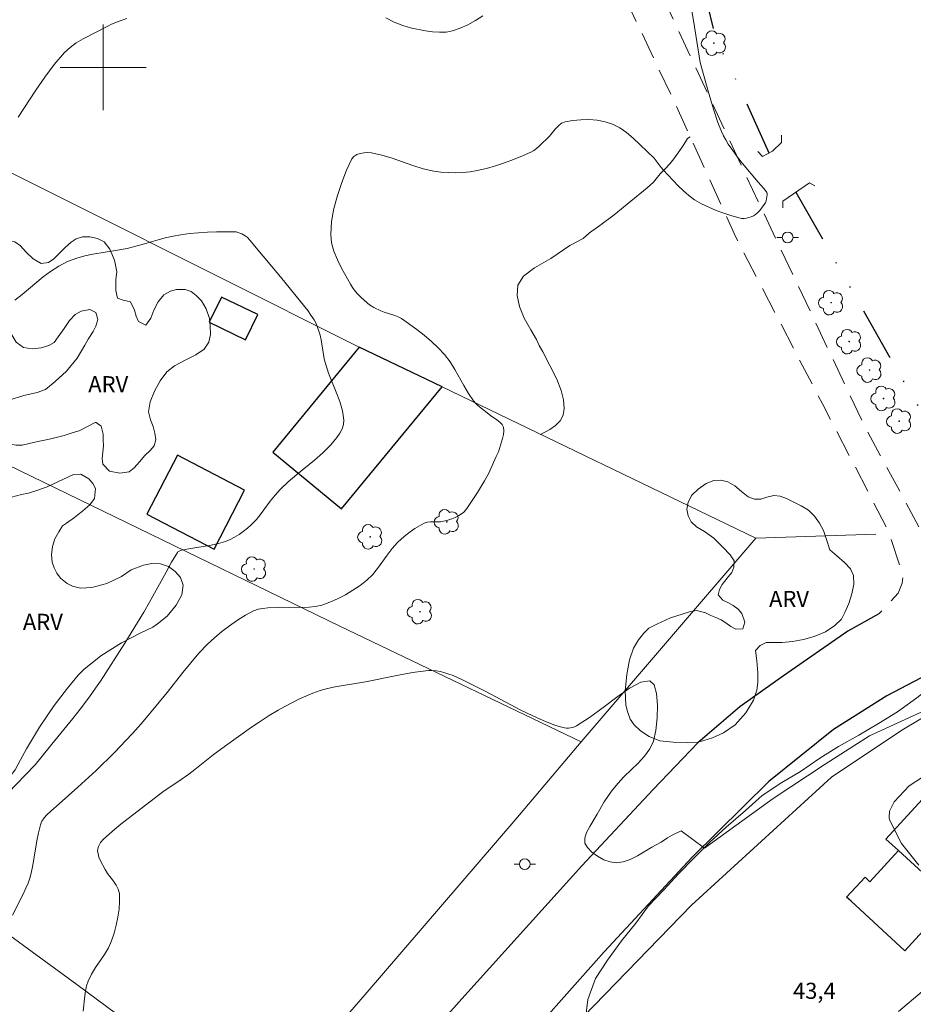
# Model space of a CAD drawing. Units: metres. Extents: x 284081 to 284597, y 1667139 to 1667703.
# Drawn here: x 284392 to 284475, y 1667513 to 1667604 of the extents above; entities that cross this region are included whole.
import ezdxf

# ---------------------------------------------------------------- set-up
doc = ezdxf.new("R2010")
doc.units = ezdxf.units.M
doc.header["$MEASUREMENT"] = 0
doc.linetypes.add('DIVIDE', pattern=[1.25, 0.5, -0.25, 0, -0.25, 0, -0.25])
doc.linetypes.add('HIDDEN', pattern=[0.375, 0.25, -0.125])
for name, color, linetype, lineweight, true_color in [('Arvores_Isoladas', 7, 'Continuous', 18, 0x00ff33), ('Curvas_Intermediarias', 7, 'Continuous', 9, 0x783c14), ('Curvas_Mestras', 7, 'Continuous', 20, 0x783c14), ('Topon_Pto_Cotado', 7, 'Continuous', 9, 0x783c14), ('Topon_Vegetacao', 7, 'Continuous', 9, 0x00ff33), ('Vegetacao', 7, 'Orla8', 9, 0x00ff33)]:
    doc.layers.add(name, color=color, linetype=linetype, lineweight=lineweight, true_color=true_color)
for name, color, linetype, lineweight in [('Bueiro', 8, 'Continuous', 18), ('Cerca', 8, 'Cerca', 20), ('Edificacoes', 7, 'Continuous', 30), ('Malha_Coordenadas', 7, 'Continuous', 15), ('Muro_Grade', 8, 'Continuous', 20), ('Nao_Pavimentada_S_Mfio', 10, 'HIDDEN', 15), ('Pavimentacao_Asfaltica_Mfio', 10, 'Continuous', 30), ('Poste', 7, 'Continuous', 9), ('Vala', 5, 'DIVIDE', 25)]:
    doc.layers.add(name, color=color, linetype=linetype, lineweight=lineweight)
doc.styles.add('Arial', font='arial.ttf', dxfattribs={"height": 1.5})
doc.styles.get("Standard").update_dxf_attribs({"font": 'arial.ttf'})
doc.linetypes.add('Cerca', pattern='A,10,0,["X",Standard,S=1,R=0,X=0,Y=-0.5],0.1', length=10.1)
doc.linetypes.add('Orla8', pattern='A,6,-0.5,["V",Standard,S=1,R=0,X=-0.5,Y=-1],-0.5,6,-0.5,["V",Standard,S=1,R=0,X=-0.5,Y=-1],-0.5', length=14)

# ---------------------------------------------------------------- blocks, each defined once
blk = doc.blocks.new('Arvore')
at = {"layer": 'Arvores_Isoladas'}
blk.add_lwpolyline([(-0.718, 0.493, 0.872324), (-0.722, -0.551, 0.862983), (0.284, -0.827, 0.900105), (0.89, 0.029, 0.863155), (0.262, 0.861, 0.882486)], format="xyb", close=True, dxfattribs=at)
blk.add_circle((0, 0), 0.0286, dxfattribs=at)
blk = doc.blocks.new('Poste')
at = {"layer": 'Poste'}
for points in [[(-0.5, 0), (-1, 0)], [(0.5, 0), (1, 0)]]:
    blk.add_lwpolyline(points, dxfattribs=at)
blk.add_lwpolyline([(0, 0.5, 1), (0, -0.5, 1)], format="xyb", close=True, dxfattribs=at)

msp = doc.modelspace()

# ---------------------------------------------------------------- linework, layer by layer
at = {"layer": 'Bueiro', "flags": 128}
for points in [[(284463.161, 1667593.686), (284463.149, 1667592.997), (284462.341, 1667592.207), (284461.407, 1667591.693), (284460.964, 1667592.175)], [(284463.291, 1667586.922), (284463.278, 1667587.536), (284465.761, 1667589.26), (284466.259, 1667588.985)]]:
    msp.add_lwpolyline(points, dxfattribs=at)
at = {"layer": 'Cerca', "flags": 128}
for points in [[(284471.948, 1667556.537), (284460.775, 1667556.173), (284431.549, 1667570.253), (284423.85, 1667573.962), (284370.795, 1667600.513), (284355.682, 1667580.849), (284379.963, 1667568.391), (284401.087, 1667558.166), (284422.034, 1667547.981), (284444.5, 1667537.219), (284438.432, 1667530.034), (284424.385, 1667513.697), (284414.354, 1667502.173)], [(284414.354, 1667502.173), (284397.529, 1667514.646), (284382.951, 1667525.27), (284370.413, 1667534), (284354.924, 1667545.859), (284347.755, 1667551.192), (284332.369, 1667559.955), (284319.336, 1667567.015), (284301.497, 1667577.203), (284290.661, 1667582.841)], [(284511.861, 1667542.288), (284507.078, 1667543.37), (284504.25, 1667543.809), (284501.074, 1667544.439), (284498.498, 1667544.721), (284495.376, 1667544.82), (284491.396, 1667544.871), (284486.433, 1667543.936), (284479.533, 1667541.394), (284474.371, 1667538.312), (284467.83, 1667533.943), (284454.793, 1667522.028), (284438.677, 1667505.435), (284415.717, 1667480.465), (284420.184, 1667476.971), (284417.42, 1667473.491), (284410.101, 1667474.575), (284400.178, 1667461.69), (284393.362, 1667454.302), (284387.536, 1667449.251), (284381.423, 1667443.661), (284368.562, 1667432.001), (284356.963, 1667422.233), (284353.827, 1667419.161), (284351.922, 1667417.101), (284350.695, 1667415.215), (284349.612, 1667413.467), (284349.059, 1667411.146), (284348.791, 1667409.116), (284348.593, 1667406.831), (284348.415, 1667404.138), (284348.433, 1667401.048), (284348.553, 1667393.409), (284348.379, 1667384.286), (284348.216, 1667375.486)]]:
    msp.add_lwpolyline(points, dxfattribs=at)
at = {"layer": 'Curvas_Intermediarias', "flags": 128}
for points, elevation in [([(284435.343, 1667604.798), (284434.67, 1667604.352), (284433.968, 1667603.961), (284433.251, 1667603.638), (284432.529, 1667603.396), (284431.928, 1667603.288), (284431.301, 1667603.269), (284430.657, 1667603.317), (284430.007, 1667603.413), (284428.737, 1667603.659), (284428.318, 1667603.758), (284427.903, 1667603.885), (284427.494, 1667604.039), (284427.092, 1667604.214), (284426.317, 1667604.613)], 46), ([(284402.211, 1667604.546), (284401.482, 1667604.299), (284400.768, 1667604.01), (284400.419, 1667603.847), (284398.124, 1667602.657), (284397.497, 1667602.282), (284396.915, 1667601.862), (284396.395, 1667601.378), (284395.447, 1667600.269), (284394.564, 1667599.091), (284393.725, 1667597.866), (284392.094, 1667595.368)], 46), ([(284391.784, 1667578.344), (284392.456, 1667578.844), (284394.415, 1667580.494), (284395.096, 1667580.994), (284395.871, 1667581.485), (284396.273, 1667581.711), (284396.684, 1667581.916), (284397.104, 1667582.095), (284397.532, 1667582.244), (284398.275, 1667582.442), (284399.031, 1667582.599), (284401.334, 1667582.975), (284402.235, 1667583.144), (284403.633, 1667583.518), (284405.78, 1667584.121), (284406.501, 1667584.29), (284407.228, 1667584.42), (284408.048, 1667584.527), (284408.876, 1667584.606), (284409.708, 1667584.66), (284410.54, 1667584.692), (284412.191, 1667584.698), (284412.374, 1667584.682), (284412.558, 1667584.642), (284412.738, 1667584.582), (284412.912, 1667584.506), (284413.231, 1667584.317), (284413.391, 1667584.19), (284413.677, 1667583.884), (284414.075, 1667583.386), (284416.516, 1667580.506), (284418.387, 1667578.218), (284419.04, 1667577.372), (284419.349, 1667576.939), (284419.639, 1667576.495), (284419.764, 1667576.274), (284419.97, 1667575.804), (284420.195, 1667575.066), (284420.293, 1667574.633), (284420.587, 1667572.872), (284420.692, 1667572.44), (284420.984, 1667571.552), (284421.696, 1667569.78), (284422.025, 1667568.902), (284422.278, 1667568.029), (284422.41, 1667567.166), (284422.377, 1667566.759), (284422.244, 1667566.351), (284422.033, 1667565.949), (284421.77, 1667565.562), (284421.478, 1667565.198), (284421.182, 1667564.865), (284420.451, 1667564.132), (284419.668, 1667563.442), (284418.039, 1667562.11), (284417.238, 1667561.429), (284416.477, 1667560.714), (284416.001, 1667560.187), (284415.56, 1667559.626), (284414.708, 1667558.474), (284414.262, 1667557.922), (284413.778, 1667557.412), (284413.424, 1667557.096), (284413.048, 1667556.797), (284412.652, 1667556.52), (284412.239, 1667556.271), (284411.813, 1667556.054), (284411.378, 1667555.874), (284410.723, 1667555.674), (284410.048, 1667555.525), (284407.975, 1667555.194), (284407.293, 1667555.058), (284407.074, 1667554.984), (284406.95, 1667554.898), (284406.905, 1667554.84), (284406.371, 1667553.931), (284405.854, 1667553.007), (284404.322, 1667550.208), (284403.79, 1667549.289), (284403.206, 1667548.325), (284402.009, 1667546.414), (284399.749, 1667542.88), (284399.293, 1667542.21), (284398.724, 1667541.425), (284397.848, 1667540.262), (284397.166, 1667539.397), (284395.204, 1667537.013), (284394.182, 1667535.723), (284393.654, 1667535.093), (284392.735, 1667534.112), (284389.562, 1667530.874)], 46), ([(284453.807, 1667528.949), (284452.972, 1667528.553), (284452.552, 1667528.3), (284451.943, 1667527.883), (284451.075, 1667527.406), (284449.742, 1667526.618), (284449.075, 1667526.283), (284448.415, 1667526.048), (284447.767, 1667525.962), (284447.217, 1667526.043), (284446.617, 1667526.257), (284446.023, 1667526.572), (284445.494, 1667526.956), (284445.087, 1667527.377), (284444.859, 1667527.802), (284444.846, 1667528.265), (284445.013, 1667528.784), (284445.301, 1667529.34), (284446.012, 1667530.482), (284446.656, 1667531.648), (284447.04, 1667532.242), (284447.319, 1667532.622), (284447.916, 1667533.355), (284448.511, 1667534.001), (284449.81, 1667535.252), (284450.409, 1667535.894), (284450.902, 1667536.57), (284451.237, 1667537.299), (284451.458, 1667538.276), (284451.594, 1667539.444), (284451.625, 1667540.647), (284451.531, 1667541.728), (284451.291, 1667542.53), (284450.888, 1667542.897), (284450.056, 1667542.771), (284449.01, 1667542.216), (284447.82, 1667541.382), (284446.553, 1667540.42), (284445.28, 1667539.477), (284444.067, 1667538.704), (284443.895, 1667538.622), (284443.71, 1667538.559), (284443.518, 1667538.515), (284443.323, 1667538.494), (284443.131, 1667538.496), (284442.946, 1667538.524), (284442.452, 1667538.654), (284441.958, 1667538.814), (284440.979, 1667539.199), (284440.023, 1667539.634), (284438.9, 1667540.184), (284435.576, 1667541.936), (284434.463, 1667542.51), (284433.339, 1667543.055), (284432.583, 1667543.385), (284432.195, 1667543.531), (284431.803, 1667543.658), (284431.407, 1667543.759), (284431.01, 1667543.83), (284430.647, 1667543.861), (284430.279, 1667543.858), (284429.536, 1667543.786), (284428.798, 1667543.673), (284427.336, 1667543.41), (284424.423, 1667542.805), (284421.589, 1667542.336), (284420.891, 1667542.185), (284420.207, 1667541.992), (284419.531, 1667541.754), (284418.862, 1667541.485), (284418.202, 1667541.187), (284417.553, 1667540.866), (284416.914, 1667540.527), (284416.286, 1667540.172), (284415.443, 1667539.664), (284414.613, 1667539.131), (284413.794, 1667538.58), (284411.374, 1667536.867), (284410.229, 1667535.999), (284408.542, 1667534.654), (284407.97, 1667534.219), (284407.244, 1667533.705), (284405.538, 1667532.571), (284401.653, 1667529.546), (284401.097, 1667529.101), (284400.556, 1667528.643), (284400.04, 1667528.165), (284399.763, 1667527.845), (284399.645, 1667527.661), (284399.552, 1667527.471), (284399.493, 1667527.278), (284399.478, 1667527.089), (284399.519, 1667526.799), (284399.607, 1667526.504), (284399.729, 1667526.207), (284400.174, 1667525.337), (284400.402, 1667524.963), (284400.957, 1667524.243), (284401.212, 1667523.882), (284401.405, 1667523.51), (284401.502, 1667523.117), (284401.525, 1667522.4), (284401.478, 1667521.657), (284401.368, 1667520.903), (284401.207, 1667520.151), (284401.005, 1667519.414), (284400.771, 1667518.704), (284400.482, 1667518.054), (284400.115, 1667517.431), (284399.293, 1667516.217), (284398.912, 1667515.6), (284398.6, 1667514.958), (284398.452, 1667514.517), (284398.349, 1667514.059), (284398.277, 1667513.59), (284398.132, 1667512.165)], 44), ([(284477.649, 1667540.665), (284471.373, 1667537.79), (284467.219, 1667535.147), (284462.375, 1667531.935), (284455.992, 1667527.326), (284453.807, 1667528.949)], 44), ([(284476.811, 1667534.287), (284475.041, 1667533.127), (284473.658, 1667531.63), (284473.208, 1667530.772), (284473.177, 1667530.169), (284473.213, 1667529.969), (284474.349, 1667527.776), (284475.948, 1667525.737)], 43), ([(284476.253, 1667513.974), (284474.058, 1667512.132)], 43)]:
    msp.add_lwpolyline(points, dxfattribs=dict(at, elevation=elevation))
at = {"layer": 'Curvas_Mestras', "elevation": 45, "flags": 128}
msp.add_lwpolyline([(284454.702, 1667606.015), (284454.978, 1667604.358), (284455.49, 1667601.036), (284455.605, 1667600.438), (284456.328, 1667597.783), (284456.822, 1667596.103), (284457.241, 1667594.855), (284457.571, 1667594.031), (284457.759, 1667593.629), (284457.965, 1667593.239), (284458.194, 1667592.864), (284458.62, 1667592.248), (284459.074, 1667591.649), (284459.547, 1667591.062), (284460.99, 1667589.316), (284461.553, 1667588.684), (284461.787, 1667588.352), (284461.814, 1667588.282), (284461.822, 1667588.124), (284461.737, 1667587.585), (284461.676, 1667587.4), (284461.472, 1667587.107), (284461.136, 1667586.683), (284460.951, 1667586.489), (284460.755, 1667586.317), (284460.546, 1667586.178), (284460.351, 1667586.085), (284460.137, 1667586.013), (284459.911, 1667585.964), (284459.68, 1667585.941), (284459.453, 1667585.947), (284459.237, 1667585.987), (284458.526, 1667586.191), (284457.809, 1667586.422), (284457.095, 1667586.682), (284456.395, 1667586.975), (284455.718, 1667587.306), (284455.077, 1667587.677), (284454.537, 1667588.063), (284454.03, 1667588.502), (284453.547, 1667588.978), (284452.152, 1667590.47), (284451.973, 1667590.673), (284451.317, 1667591.537), (284449.36, 1667593.415), (284448.745, 1667593.936), (284448.102, 1667594.383), (284447.422, 1667594.724), (284446.738, 1667594.939), (284446.002, 1667595.074), (284445.237, 1667595.135), (284444.47, 1667595.127), (284443.725, 1667595.058), (284443.028, 1667594.932), (284442.688, 1667594.792), (284442.383, 1667594.557), (284442.1, 1667594.26), (284441.554, 1667593.607), (284440.586, 1667592.658), (284440.352, 1667592.45), (284440.104, 1667592.267), (284439.836, 1667592.119), (284439.033, 1667591.763), (284438.212, 1667591.424), (284437.378, 1667591.109), (284436.533, 1667590.826), (284435.681, 1667590.584), (284434.826, 1667590.39), (284434.164, 1667590.283), (284433.488, 1667590.218), (284432.806, 1667590.192), (284432.122, 1667590.206), (284431.445, 1667590.259), (284430.778, 1667590.351), (284429.801, 1667590.569), (284428.833, 1667590.869), (284426.909, 1667591.544), (284425.948, 1667591.833), (284424.986, 1667592.035), (284424.657, 1667592.062), (284424.299, 1667592.048), (284423.942, 1667591.988), (284423.614, 1667591.877), (284423.343, 1667591.71), (284423.159, 1667591.481), (284422.667, 1667590.426), (284422.208, 1667589.283), (284421.808, 1667588.084), (284421.488, 1667586.859), (284421.274, 1667585.64), (284421.187, 1667584.457), (284421.262, 1667583.669), (284421.481, 1667582.88), (284421.805, 1667582.097), (284422.194, 1667581.325), (284423.013, 1667579.835), (284423.218, 1667579.498), (284423.458, 1667579.179), (284423.724, 1667578.876), (284424.009, 1667578.588), (284424.602, 1667578.049), (284424.788, 1667577.902), (284425.199, 1667577.653), (284425.856, 1667577.343), (284426.174, 1667577.218), (284427.164, 1667576.913), (284427.477, 1667576.784), (284427.769, 1667576.617), (284429.19, 1667575.602), (284429.886, 1667575.062), (284430.557, 1667574.494), (284431.195, 1667573.897), (284431.788, 1667573.267), (284432.3, 1667572.605), (284432.753, 1667571.891), (284433.581, 1667570.396), (284434.007, 1667569.659), (284434.475, 1667568.959), (284434.663, 1667568.739), (284434.876, 1667568.542), (284436.076, 1667567.609), (284436.667, 1667567.204), (284436.935, 1667566.991), (284437.147, 1667566.761), (284437.278, 1667566.503), (284437.321, 1667566.177), (284437.284, 1667565.822), (284437.192, 1667565.45), (284436.804, 1667564.226), (284436.582, 1667563.768), (284435.874, 1667562.18), (284435.513, 1667561.503), (284434.866, 1667560.419), (284433.93, 1667559.022), (284433.757, 1667558.804), (284433.569, 1667558.605), (284433.364, 1667558.433), (284433.116, 1667558.275), (284432.849, 1667558.139), (284432.568, 1667558.022), (284431.984, 1667557.835), (284431.692, 1667557.759), (284431.395, 1667557.712), (284430.469, 1667557.695), (284430.173, 1667557.657), (284429.897, 1667557.568), (284429.449, 1667557.34), (284429.008, 1667557.076), (284428.58, 1667556.782), (284428.166, 1667556.462), (284427.771, 1667556.124), (284427.397, 1667555.771), (284426.896, 1667555.212), (284426.438, 1667554.604), (284425.551, 1667553.359), (284425.073, 1667552.779), (284424.539, 1667552.264), (284423.913, 1667551.779), (284423.247, 1667551.325), (284422.55, 1667550.909), (284421.829, 1667550.535), (284421.095, 1667550.211), (284420.355, 1667549.942), (284419.783, 1667549.808), (284419.189, 1667549.751), (284418.581, 1667549.742), (284417.351, 1667549.763), (284416.279, 1667549.713), (284415.334, 1667549.689), (284414.87, 1667549.648), (284414.425, 1667549.559), (284414.008, 1667549.404), (284413.244, 1667548.999), (284412.493, 1667548.539), (284411.76, 1667548.032), (284411.051, 1667547.487), (284410.371, 1667546.91), (284409.724, 1667546.312), (284408.915, 1667545.474), (284408.15, 1667544.589), (284407.414, 1667543.673), (284405.967, 1667541.815), (284405.225, 1667540.903), (284403.557, 1667538.928), (284402.696, 1667537.965), (284402.15, 1667537.385), (284401.039, 1667536.242), (284399.334, 1667534.565), (284397.631, 1667532.996), (284395.906, 1667531.451), (284395.128, 1667530.784), (284394.765, 1667530.428), (284394.517, 1667530.146), (284394.297, 1667529.84), (284394.211, 1667529.676), (284394.149, 1667529.504), (284393.973, 1667528.767), (284393.829, 1667528.017), (284393.452, 1667525.743), (284393.299, 1667524.993), (284393.167, 1667524.523), (284392.997, 1667524.062), (284392.804, 1667523.611), (284392.505, 1667522.978), (284391.547, 1667521.104)], dxfattribs=at)
at = {"layer": 'Edificacoes', "flags": 128}
for points in [[(284409.869, 1667576.271), (284413.257, 1667574.636), (284414.39, 1667576.983), (284411.002, 1667578.618)], [(284423.85, 1667573.962), (284415.797, 1667564.189), (284422.205, 1667558.91), (284431.549, 1667570.253)], [(284404.061, 1667558.4), (284410.325, 1667555.162), (284413.168, 1667560.663), (284406.905, 1667563.901)], [(284478.535, 1667523.006), (284474.052, 1667527.098), (284472.869, 1667528.178), (284479.687, 1667535.576), (284485.186, 1667530.502), (284481.587, 1667526.6), (284482.26, 1667525.979), (284480.678, 1667524.262), (284480.157, 1667524.741), (284478.535, 1667523.006)], [(284478.535, 1667523.006), (284479.033, 1667522.552), (284474.66, 1667517.781), (284469.643, 1667522.38), (284469.229, 1667522.759), (284470.943, 1667524.628), (284471.401, 1667524.207), (284474.052, 1667527.098), (284478.535, 1667523.006)]]:
    msp.add_lwpolyline(points, close=True, dxfattribs=at)
at = {"layer": 'Malha_Coordenadas', "flags": 128}
for points in [[(284400, 1667604), (284400, 1667596)], [(284404, 1667600), (284396, 1667600)]]:
    msp.add_lwpolyline(points, dxfattribs=at)
at = {"layer": 'Muro_Grade', "flags": 128}
msp.add_lwpolyline([(284460.775, 1667556.173), (284444.5, 1667537.219)], dxfattribs=at)
at = {"layer": 'Nao_Pavimentada_S_Mfio', "ltscale": 10, "flags": 128}
for points in [[(284401.343, 1667698.339), (284404.088, 1667695.259), (284413.357, 1667686.227), (284417.885, 1667681.216), (284423.366, 1667673.769), (284426.651, 1667666.653), (284429.915, 1667656.179), (284434.782, 1667640.896), (284439.824, 1667625.685), (284446.007, 1667611.956), (284452.968, 1667597.25), (284458.9, 1667584.207), (284466.978, 1667568.675), (284473.126, 1667556.837), (284474.475, 1667552.755), (284474.399, 1667551.981), (284474.038, 1667551.049), (284472.217, 1667549.127)], [(284481.595, 1667553.16), (284479.889, 1667553.215), (284478.781, 1667553.74), (284477.953, 1667554.36), (284477.21, 1667555.163), (284476.584, 1667556.077), (284470.862, 1667566.692), (284460.992, 1667587.522), (284453.534, 1667603.473), (284444.338, 1667623.429), (284437.45, 1667641.034), (284434.465, 1667651.994), (284430.668, 1667662.956), (284426.587, 1667673.045), (284422.999, 1667678.122), (284418.096, 1667684.331), (284412.927, 1667690.533), (284406.968, 1667696.37), (284405.131, 1667698.344)]]:
    msp.add_lwpolyline(points, dxfattribs=at)
at = {"layer": 'Pavimentacao_Asfaltica_Mfio', "flags": 128}
for points in [[(284472.217, 1667549.127), (284469.337, 1667547.532), (284463.355, 1667543.375), (284459.285, 1667540.496), (284455.378, 1667537.129), (284451.22, 1667532.777), (284444.585, 1667525.678), (284433.666, 1667513.609), (284423.031, 1667501.717)], [(284526.202, 1667538.803), (284518.221, 1667541.77), (284505.214, 1667546.192), (284501.879, 1667546.79), (284499.077, 1667547.164), (284496.404, 1667547.511), (284494.454, 1667547.585), (284491.928, 1667547.607), (284489.282, 1667547.5), (284485.43, 1667546.792), (284481.733, 1667545.527), (284477.4, 1667543.827), (284472.959, 1667541.507), (284468.007, 1667538.381), (284461.982, 1667533.54), (284454.841, 1667526.497), (284446.645, 1667517.675), (284437.502, 1667507.381)]]:
    msp.add_lwpolyline(points, dxfattribs=at)
at = {"layer": 'Vala', "ltscale": 10, "flags": 128}
for points in [[(284462.009, 1667592.025), (284459.351, 1667597.955), (284457.051, 1667602.691), (284456.315, 1667605.796), (284456.225, 1667614.612)], [(284464.49, 1667588.378), (284469.198, 1667580.138), (284474.834, 1667570.235), (284474.828, 1667570.242), (284477.197, 1667566.311), (284477.614, 1667565.566), (284477.863, 1667565.666), (284478.61, 1667566.08), (284480.982, 1667567.203), (284485.464, 1667568.322), (284492.917, 1667569.275), (284499.348, 1667571.304), (284504.912, 1667575.004), (284513.048, 1667578.976), (284518.676, 1667579.908), (284523.925, 1667579.882), (284527.356, 1667579.462)]]:
    msp.add_lwpolyline(points, dxfattribs=at)
at = {"layer": 'Vegetacao', "flags": 128}
for points in [[(284454.656, 1667593.538), (284454.411, 1667593.383), (284454.131, 1667592.927), (284453.817, 1667592.449), (284453.434, 1667591.909), (284453.133, 1667591.486), (284452.756, 1667591.023), (284452.319, 1667590.549), (284451.857, 1667590.074), (284451.236, 1667589.307), (284450.651, 1667588.775), (284449.139, 1667587.538), (284447.57, 1667586.281), (284446.255, 1667585.295), (284445.271, 1667584.593), (284444.68, 1667584.074), (284443.467, 1667583.414), (284441.684, 1667582.22), (284440.157, 1667581.342), (284439.134, 1667580.577), (284438.621, 1667579.738), (284438.547, 1667578.774), (284438.757, 1667577.745), (284439.208, 1667576.656), (284439.819, 1667575.564), (284440.342, 1667574.661), (284440.594, 1667574.115), (284440.942, 1667573.527), (284441.598, 1667572.245), (284442.234, 1667570.983), (284442.652, 1667569.939), (284442.87, 1667569.046), (284442.929, 1667568.258), (284442.836, 1667567.615), (284442.549, 1667567.098), (284442.121, 1667566.651), (284441.602, 1667566.3), (284440.709, 1667565.84)], [(284362.769, 1667144.012), (284361.455, 1667146.363), (284359.942, 1667149.141), (284358.252, 1667153.503), (284357.417, 1667155.145), (284357.289, 1667156.607), (284357.073, 1667158.886), (284356.984, 1667160.527), (284356.574, 1667162.439), (284356.029, 1667164.41), (284355.908, 1667165.607), (284355.537, 1667167.23), (284354.959, 1667168.769), (284354.356, 1667170.636), (284354.338, 1667171.904), (284354.339, 1667173.539), (284354.716, 1667177.118), (284355.072, 1667179.242), (284355.808, 1667180.966), (284355.817, 1667183.107), (284355.792, 1667185.125), (284355.548, 1667187.285), (284355.53, 1667189.357), (284355.519, 1667191.375), (284355.528, 1667193.44), (284355.536, 1667195.478), (284355.395, 1667197.516), (284355.057, 1667199.534), (284355.059, 1667201.565), (284355.061, 1667203.616), (284355.172, 1667205.62), (284356.884, 1667206.682), (284358.942, 1667206.645), (284361.007, 1667206.398), (284363.059, 1667206.941), (284364.989, 1667207.703), (284367.007, 1667208.341), (284368.936, 1667209.137), (284370.989, 1667209.816), (284373.061, 1667210.325), (284375.168, 1667210.807), (284377.24, 1667211.514), (284379.272, 1667212.404), (284381.195, 1667212.989), (284383.41, 1667213.143), (284385.564, 1667213.291), (284387.773, 1667213.357), (284389.803, 1667213.143), (284391.93, 1667212.978), (284394.022, 1667212.996), (284396.19, 1667213.13), (284397.983, 1667214.232), (284399.341, 1667215.703), (284400.059, 1667217.699), (284400.191, 1667219.833), (284400.247, 1667221.85), (284401.087, 1667223.73), (284402.398, 1667225.433), (284403.94, 1667226.726), (284405.883, 1667227.617), (284407.975, 1667227.438), (284409.821, 1667226.584), (284411.19, 1667225.124), (284412.354, 1667223.473), (284414.008, 1667222.149), (284415.937, 1667221.425), (284417.995, 1667221.239), (284420.094, 1667221.237), (284422.22, 1667221.235), (284424.251, 1667221.11), (284426.227, 1667220.522), (284428.224, 1667219.859), (284429.537, 1667218.221), (284429.583, 1667216.197), (284429.574, 1667214.111), (284430.295, 1667212.202), (284432.034, 1667213.277), (284433.521, 1667214.816), (284434.13, 1667217.024), (284434.132, 1667219.157), (284434.134, 1667221.318), (284434.334, 1667223.471), (284435.147, 1667225.324), (284436.076, 1667227.286), (284437.128, 1667229.044), (284438.724, 1667230.351), (284440.708, 1667230.928), (284442.725, 1667230.946), (284444.628, 1667231.742), (284446.278, 1667232.885), (284448.289, 1667232.767), (284450.23, 1667231.859), (284452.39, 1667231.434), (284454.313, 1667232.168), (284454.363, 1667234.193), (284452.913, 1667235.707), (284450.834, 1667235.709), (284448.974, 1667236.754), (284447.046, 1667237.656), (284444.954, 1667237.549), (284443.011, 1667236.767), (284441.067, 1667235.835), (284439.165, 1667235.04), (284437.1, 1667235.001), (284435.274, 1667235.827), (284434.028, 1667237.485), (284433.478, 1667239.448), (284434.264, 1667241.329), (284433.727, 1667243.292), (284432.434, 1667244.875), (284431.761, 1667246.763), (284431.763, 1667248.808), (284432.058, 1667250.798), (284433.954, 1667251.491), (284435.896, 1667250.951), (284436.78, 1667249.137), (284437.576, 1667247.221), (284439.087, 1667245.706), (284441.037, 1667246.393), (284442.402, 1667247.938), (284443.876, 1667249.47), (284444.695, 1667251.378), (284444.759, 1667253.504), (284444.141, 1667255.502), (284443.168, 1667257.323), (284441.902, 1667258.967), (284440.765, 1667260.713), (284439.568, 1667262.432), (284438.656, 1667264.252), (284437.656, 1667266.059), (284436.711, 1667267.833), (284436.372, 1667269.898), (284436.674, 1667271.99), (284437.848, 1667273.625), (284439.424, 1667274.932), (284440.986, 1667276.321), (284442.289, 1667277.846), (284443.368, 1667279.562), (284443.806, 1667281.613), (284443.808, 1667283.72), (284444.056, 1667285.778), (284444.337, 1667287.877), (284444.36, 1667290.01), (284444.192, 1667292.184), (284443.499, 1667294.134), (284442.874, 1667296.091), (284442.058, 1667298.007), (284440.839, 1667299.596), (284439.444, 1667301.193), (284437.898, 1667302.503), (284436.079, 1667303.575), (284434.506, 1667304.987), (284433.308, 1667306.617), (284432.206, 1667308.493), (284430.824, 1667310.062), (284429.142, 1667311.29), (284427.439, 1667312.376), (284425.6, 1667313.393), (284423.747, 1667314.199), (284421.634, 1667314.604), (284419.515, 1667314.585), (284417.578, 1667314.049), (284415.696, 1667313.206), (284413.767, 1667312.485), (284411.701, 1667312.174), (284409.595, 1667311.828), (284407.414, 1667311.762), (284405.254, 1667312.044), (284403.298, 1667312.687), (284401.466, 1667313.609), (284399.763, 1667314.769), (284398.879, 1667316.658), (284397.429, 1667318.329), (284395.542, 1667319.258), (284393.633, 1667318.735), (284391.588, 1667319.174), (284389.653, 1667319.789), (284387.732, 1667320.745), (284386.071, 1667321.981), (284384.845, 1667323.665), (284384.868, 1667325.683), (284385.449, 1667327.679), (284386.596, 1667329.423), (284388.056, 1667330.832), (284389.53, 1667332.207), (284390.908, 1667333.876), (284392.144, 1667335.524), (284393.038, 1667337.343), (284392.775, 1667339.477), (284391.55, 1667341.127), (284389.847, 1667342.376), (284387.762, 1667343.06), (284385.649, 1667342.953), (284383.509, 1667342.921), (284381.519, 1667343.605), (284379.523, 1667344.316), (284377.684, 1667345.279), (284375.728, 1667345.928), (284373.944, 1667346.904), (284372.295, 1667348.126), (284370.859, 1667349.668), (284370.132, 1667351.618), (284369.752, 1667353.752), (284369.516, 1667355.824), (284368.993, 1667357.931), (284368.409, 1667359.996), (284368.35, 1667362.191), (284367.855, 1667364.284), (284367.161, 1667366.309), (284366.659, 1667368.429), (284366.375, 1667370.529), (284366.37, 1667372.71), (284366.379, 1667374.768), (284365.625, 1667376.745), (284364.141, 1667378.355), (284362.315, 1667379.427), (284360.926, 1667381.024), (284359.906, 1667382.913), (284359.622, 1667384.971), (284359.603, 1667387.05), (284359.606, 1667389.163), (284359.212, 1667391.126), (284358.287, 1667392.974), (284357.717, 1667394.979), (284356.99, 1667396.936), (284355.935, 1667398.838), (284354.778, 1667400.68), (284353.73, 1667402.494), (284352.935, 1667404.451), (284352.61, 1667406.475), (284352.564, 1667408.581), (284352.567, 1667410.66), (284352.596, 1667412.684), (284353.061, 1667414.797), (284353.861, 1667416.868), (284355.028, 1667418.68), (284356.4, 1667420.225), (284357.853, 1667421.689), (284359.32, 1667423.092), (284360.855, 1667424.453), (284362.403, 1667425.842), (284364.013, 1667427.177), (284365.766, 1667428.415), (284367.56, 1667429.579), (284369.088, 1667430.886), (284370.643, 1667432.234), (284372.103, 1667433.602), (284373.597, 1667435.059), (284374.846, 1667436.701), (284375.714, 1667438.642), (284377.174, 1667440.154), (284378.648, 1667441.7), (284380.033, 1667443.266), (284381.493, 1667444.907), (284383.001, 1667446.391), (284384.482, 1667447.773), (284386.051, 1667449.332), (284387.593, 1667450.735), (284389.141, 1667452.205), (284390.615, 1667453.778), (284392.177, 1667455.263), (284393.855, 1667456.638), (284395.533, 1667457.876), (284397.082, 1667459.374), (284398.535, 1667460.92), (284400.05, 1667462.452), (284401.265, 1667464.141), (284402.487, 1667465.919), (284403.586, 1667467.744), (284404.774, 1667469.467), (284406.172, 1667471.027), (284407.741, 1667472.313), (284409.63, 1667473.327), (284411.635, 1667474.163), (284412.544, 1667476.043), (284412.791, 1667478.136), (284414.033, 1667479.722), (284415.336, 1667481.282), (284416.756, 1667482.78), (284417.977, 1667484.53), (284419.036, 1667486.506), (284420.128, 1667488.372), (284421.234, 1667490.286), (284422.143, 1667492.173), (284422.901, 1667494.122), (284423.796, 1667495.934), (284424.793, 1667497.718), (284425.769, 1667499.469), (284427.005, 1667501.24), (284428.077, 1667502.936), (284429.149, 1667504.761), (284430.411, 1667506.314), (284431.83, 1667507.758), (284433.324, 1667509.099), (284435.179, 1667510.16), (284437.319, 1667510.206), (284439.207, 1667509.536), (284441.271, 1667508.961), (284443.124, 1667508.162), (284444.711, 1667506.777), (284445.52, 1667504.867), (284445.586, 1667502.823), (284445.584, 1667500.812), (284445.473, 1667498.788), (284445.226, 1667496.73), (284444.944, 1667494.61), (284444.662, 1667492.614), (284443.918, 1667490.713), (284442.75, 1667488.956), (284441.406, 1667487.246), (284440.211, 1667485.605), (284439.215, 1667483.854), (284438.388, 1667481.967), (284437.52, 1667480.073), (284436.121, 1667478.405), (284434.777, 1667476.913), (284433.215, 1667475.566), (284431.49, 1667474.511), (284429.519, 1667473.995), (284427.522, 1667473.649), (284425.762, 1667472.554), (284424.33, 1667471.172), (284423.088, 1667469.476), (284421.784, 1667467.848), (284420.378, 1667466.296), (284418.782, 1667464.934), (284417.09, 1667463.505), (284415.113, 1667462.607), (284413.164, 1667463.079), (284411.284, 1667463.981), (284409.431, 1667464.985), (284407.339, 1667464.973), (284405.64, 1667463.659), (284404.18, 1667462.107), (284402.74, 1667460.561), (284401.246, 1667459.2), (284400.74, 1667457.169), (284402.183, 1667455.77), (284403.968, 1667454.705), (284405.596, 1667453.34), (284406.909, 1667451.703), (284407.194, 1667449.699), (284407.191, 1667447.607), (284407.189, 1667445.596), (284407.617, 1667443.51), (284408.712, 1667441.682), (284409.951, 1667439.882), (284411.005, 1667438.129), (284411.453, 1667436.159), (284411.049, 1667434.012), (284409.534, 1667432.467), (284407.815, 1667431.283), (284405.798, 1667431.121), (284403.685, 1667430.891), (284401.68, 1667430.226), (284399.805, 1667429.198), (284398.147, 1667427.871), (284396.782, 1667426.168), (284395.56, 1667424.357), (284395.306, 1667422.271), (284395.045, 1667420.261), (284394.3, 1667418.312), (284393.16, 1667416.501), (284392.299, 1667414.532), (284392.086, 1667412.399), (284392.813, 1667410.524), (284394.011, 1667408.757), (284395.379, 1667407.195), (284396.918, 1667405.701), (284398.682, 1667404.642), (284400.699, 1667404.306), (284402.479, 1667405.3), (284403.415, 1667407.18), (284403.458, 1667409.32), (284402.908, 1667411.352), (284402.597, 1667413.356), (284402.592, 1667415.516), (284402.628, 1667417.65), (284403.332, 1667419.666), (284404.915, 1667421.103), (284406.797, 1667422.178), (284408.632, 1667423.266), (284410.289, 1667424.58), (284411.722, 1667426.099), (284412.822, 1667427.958), (284413.703, 1667429.852), (284414.168, 1667431.835), (284415.267, 1667433.688), (284416.605, 1667435.199), (284418.459, 1667435.954), (284420.301, 1667436.777), (284422.033, 1667437.907), (284423.752, 1667439.159), (284425.539, 1667440.384), (284427.292, 1667441.513), (284429.004, 1667442.766), (284430.648, 1667444.134), (284432.108, 1667445.571), (284433.336, 1667447.192), (284434.599, 1667448.792), (284435.977, 1667450.351), (284437.355, 1667451.904), (284438.55, 1667453.634), (284439.615, 1667455.337), (284440.707, 1667457.101), (284441.466, 1667458.981), (284442.074, 1667461.087), (284442.887, 1667462.981), (284443.83, 1667464.827), (284444.602, 1667466.755), (284445.633, 1667468.594), (284446.685, 1667470.542), (284447.654, 1667472.416), (284448.542, 1667474.214), (284449.383, 1667476.087), (284450.195, 1667477.941), (284451.186, 1667479.875), (284452.21, 1667481.735), (284453.159, 1667483.635), (284453.734, 1667485.666), (284454.057, 1667487.976), (284454.645, 1667489.979), (284455.648, 1667491.71), (284457.211, 1667493.228), (284458.862, 1667494.664), (284459.954, 1667496.415), (284460.187, 1667498.064), (284460.196, 1667500.211), (284459.708, 1667502.297), (284458.715, 1667504.193), (284457.292, 1667505.735), (284455.623, 1667506.902), (284453.743, 1667507.674), (284451.725, 1667507.492), (284449.598, 1667507.283), (284447.636, 1667508.11), (284445.934, 1667509.256), (284444.879, 1667511.186), (284445.127, 1667513.258), (284445.858, 1667515.186), (284446.964, 1667516.902), (284448.254, 1667518.694), (284449.585, 1667520.362), (284450.786, 1667521.976), (284452.212, 1667523.461), (284453.583, 1667524.952), (284455.016, 1667526.429), (284456.483, 1667527.88), (284458.025, 1667529.269), (284459.805, 1667530.834), (284461.374, 1667532.237), (284463.195, 1667533.428), (284464.927, 1667534.475), (284466.735, 1667535.714), (284468.46, 1667536.789), (284470.356, 1667537.83), (284472.211, 1667538.946), (284473.957, 1667540.028), (284475.771, 1667541.307), (284477.388, 1667542.601), (284479.168, 1667543.737), (284481.036, 1667544.465), (284482.939, 1667545.103), (284484.875, 1667545.667), (284486.832, 1667546.149), (284488.931, 1667546.399), (284490.935, 1667546.526), (284493.109, 1667546.626), (284495.181, 1667546.686), (284497.192, 1667546.656), (284499.243, 1667546.422), (284501.39, 1667546.114), (284503.489, 1667545.9), (284505.758, 1667545.632), (284507.7, 1667544.996), (284509.744, 1667543.856), (284511.405, 1667542.505), (284513.047, 1667541.201), (284514.735, 1667539.829), (284516.267, 1667538.281), (284517.786, 1667536.691), (284518.704, 1667534.857), (284518.511, 1667532.785), (284517.344, 1667531.103), (284516.258, 1667529.298), (284515.602, 1667527.254), (284514.693, 1667525.326), (284512.92, 1667524.114), (284510.963, 1667523.428), (284508.972, 1667522.694), (284507.131, 1667521.626), (284505.548, 1667520.298), (284504.197, 1667518.63), (284503.044, 1667516.961), (284501.577, 1667515.531), (284499.817, 1667514.552), (284497.82, 1667514.09), (284495.829, 1667513.547), (284493.933, 1667512.465), (284492.739, 1667510.81), (284492.437, 1667508.786), (284492.36, 1667506.571), (284490.838, 1667505.148), (284488.942, 1667504.25), (284487.074, 1667503.291), (284485.355, 1667502.257), (284483.657, 1667500.916), (284483.512, 1667498.851), (284484.634, 1667497.085), (284485.853, 1667495.359), (284486.723, 1667493.552), (284486.755, 1667491.453), (284485.99, 1667489.538), (284484.591, 1667487.959), (284482.634, 1667487.109), (284480.466, 1667486.504), (284478.618, 1667485.504), (284477.124, 1667484.115), (284476.031, 1667482.235), (284475.062, 1667480.416), (284473.459, 1667478.98), (284471.665, 1667477.816), (284469.694, 1667477.048), (284467.493, 1667476.853), (284465.475, 1667476.466), (284463.627, 1667475.5), (284462.031, 1667474.214), (284461.149, 1667472.32), (284461.802, 1667470.316), (284463.6, 1667469.325), (284465.596, 1667468.615), (284467.422, 1667467.761), (284469.207, 1667466.723), (284470.923, 1667465.487), (284471.814, 1667463.667), (284471.042, 1667461.814), (284469.459, 1667460.534), (284467.448, 1667460.188), (284465.575, 1667461.056), (284463.558, 1667461.433), (284461.628, 1667460.767), (284460.114, 1667459.433), (284458.511, 1667457.989), (284456.935, 1667456.737), (284455.516, 1667455.218), (284454.539, 1667453.379), (284453.862, 1667451.396), (284452.804, 1667449.475), (284451.555, 1667447.8), (284450.19, 1667446.288), (284448.655, 1667444.702), (284447.209, 1667443.115), (284445.994, 1667441.44), (284444.786, 1667439.833), (284443.537, 1667438.239), (284441.913, 1667436.755), (284440.126, 1667435.591), (284438.224, 1667434.612), (284436.471, 1667433.591), (284434.848, 1667432.325), (284434.614, 1667430.226), (284435.648, 1667428.514), (284435.755, 1667426.469), (284434.622, 1667424.821), (284433.114, 1667423.5), (284431.095, 1667422.214), (284429.329, 1667421.18), (284427.631, 1667419.819), (284426.382, 1667418.116), (284425.228, 1667416.318), (284423.979, 1667414.377), (284422.559, 1667412.933), (284420.657, 1667412.008), (284418.612, 1667411.765), (284416.641, 1667411.038), (284415.365, 1667409.417), (284414.518, 1667407.523), (284414.182, 1667405.554), (284414.937, 1667403.719), (284416.578, 1667402.375), (284417.353, 1667400.473), (284418.019, 1667398.434), (284418.944, 1667396.518), (284420.292, 1667394.887), (284421.817, 1667393.618), (284423.643, 1667392.58), (284425.55, 1667391.808), (284427.478, 1667390.907), (284429.174, 1667389.801), (284430.788, 1667388.579), (284432.245, 1667386.969), (284432.911, 1667384.965), (284432.589, 1667382.852), (284431.898, 1667380.91), (284431.842, 1667378.784), (284431.022, 1667376.931), (284429.555, 1667375.392), (284427.448, 1667375.026), (284425.459, 1667375.703), (284423.859, 1667376.972), (284422.443, 1667378.582), (284421.422, 1667380.389), (284420.647, 1667382.244), (284419.422, 1667383.915), (284417.992, 1667385.464), (284416.508, 1667386.815), (284414.723, 1667387.907), (284412.768, 1667388.441), (284410.689, 1667388.422), (284408.602, 1667387.777), (284406.809, 1667386.627), (284405.362, 1667385.136), (284403.97, 1667383.658), (284402.462, 1667382.106), (284401.397, 1667380.389), (284401.034, 1667378.318), (284400.637, 1667376.294), (284399.844, 1667374.414), (284399.733, 1667372.308), (284400.344, 1667370.317), (284401.863, 1667368.918), (284403.456, 1667367.696), (284405.282, 1667366.577), (284407.162, 1667365.593), (284409.049, 1667364.555), (284410.745, 1667363.225), (284412.127, 1667361.724), (284412.506, 1667359.706), (284411.06, 1667358.208), (284409.26, 1667357.187), (284407.276, 1667356.671), (284405.258, 1667356.626), (284403.199, 1667356.117), (284402.318, 1667354.264), (284402.384, 1667352.219), (284402.853, 1667350.262), (284403.846, 1667348.373), (284405.323, 1667346.968), (284407.135, 1667345.773), (284408.981, 1667344.906), (284410.93, 1667344.352), (284412.906, 1667343.818), (284414.8, 1667342.923), (284415.643, 1667340.98), (284414.769, 1667339.1), (284412.866, 1667338.311), (284410.849, 1667338.299), (284408.921, 1667339.078), (284407.157, 1667340.123), (284405.092, 1667340.548), (284403.114, 1667339.779), (284401.491, 1667338.513), (284402.457, 1667336.747), (284403.989, 1667335.328), (284405.644, 1667334.031), (284407.668, 1667333.416), (284409.638, 1667333.823), (284411.649, 1667334.305), (284413.577, 1667333.662), (284415.328, 1667332.692), (284416.485, 1667331.042), (284416.868, 1667329.225), (284417.596, 1667327.73), (284418.801, 1667326.737), (284420.073, 1667326.19), (284421.746, 1667325.692), (284423.042, 1667325.421), (284424.435, 1667325.774), (284425.811, 1667326.922), (284427.761, 1667327.65), (284429.765, 1667327.3), (284431.645, 1667326.616), (284433.539, 1667325.824), (284435.385, 1667324.752), (284437.04, 1667323.292), (284437.59, 1667321.362), (284438.29, 1667319.399), (284439.624, 1667317.68), (284441.136, 1667316.301), (284442.525, 1667314.753), (284443.688, 1667313.041), (284444.927, 1667311.288), (284446.391, 1667309.855), (284448.381, 1667309.649), (284449.596, 1667311.345), (284450.545, 1667313.163), (284451.787, 1667314.791), (284453.275, 1667316.214), (284454.578, 1667317.91), (284455.663, 1667319.592), (284456.817, 1667321.24), (284457.862, 1667322.991), (284458.654, 1667325.042), (284459.345, 1667327.011), (284459.947, 1667328.973), (284460.542, 1667331.01), (284461.327, 1667333.013), (284462.665, 1667334.634), (284464.275, 1667335.948), (284466.347, 1667335.932), (284467.667, 1667334.425), (284467.958, 1667332.38), (284467.779, 1667330.383), (284467.266, 1667328.407), (284467.216, 1667326.362), (284468.694, 1667324.997), (284469.98, 1667323.34), (284470.033, 1667321.315), (284470.092, 1667319.237), (284470.758, 1667317.348), (284472.181, 1667315.922), (284474.184, 1667315.15), (284476.14, 1667314.528), (284478.17, 1667314.239), (284480.243, 1667314.571), (284482.213, 1667315.305), (284484.259, 1667315.978), (284486.229, 1667316.351), (284488.239, 1667316.39), (284490.257, 1667317.042), (284491.772, 1667318.492), (284492.224, 1667320.482), (284491.967, 1667322.622), (284490.619, 1667324.246), (284488.635, 1667323.9), (284486.794, 1667322.777), (284484.953, 1667321.689), (284483.003, 1667320.886), (284480.964, 1667320.159), (284479.062, 1667319.507), (284476.996, 1667319.141), (284474.891, 1667319.518), (284473.181, 1667320.665), (284471.867, 1667322.206), (284470.731, 1667323.857), (284470.48, 1667325.868), (284471.13, 1667327.776), (284472.059, 1667329.594), (284473.308, 1667331.297), (284474.829, 1667332.672), (284476.568, 1667333.891), (284477.96, 1667335.416), (284478.112, 1667337.495), (284478.073, 1667339.498), (284478.13, 1667341.543), (284478.916, 1667343.423), (284480.349, 1667344.928), (284482.333, 1667345.506), (284484.281, 1667344.665), (284485.588, 1667342.994), (284486.213, 1667341.044), (284486.559, 1667338.999), (284486.672, 1667336.886), (284486.929, 1667334.793), (284487.629, 1667332.659), (284488.431, 1667330.764), (284489.745, 1667329.195), (284491.503, 1667328.218), (284493.526, 1667327.651), (284495.571, 1667328.105), (284497.603, 1667328.171), (284499.503, 1667327.358), (284501.37, 1667326.388), (284503.086, 1667325.248), (284504.707, 1667324.068), (284506.151, 1667322.608), (284507.014, 1667320.773), (284507.401, 1667318.64), (284507.419, 1667316.581), (284507.424, 1667314.571), (284509.12, 1667313.362), (284509.796, 1667315.318), (284509.798, 1667317.349), (284510.319, 1667319.468), (284511.499, 1667321.116), (284513.477, 1667321.789), (284514.763, 1667320.227), (284514.795, 1667318.169), (284515.066, 1667316.137), (284515.289, 1667314.092), (284515.348, 1667311.973), (284515.386, 1667309.832), (284515.405, 1667307.754), (284515.403, 1667305.613), (284515.257, 1667303.569), (284514.717, 1667301.504), (284514.081, 1667299.426), (284513.527, 1667297.498), (284512.734, 1667295.638), (284511.669, 1667293.744), (284510.618, 1667292.041), (284509.743, 1667290.175), (284509.107, 1667288.178), (284508.778, 1667286.182), (284508.729, 1667284.144), (284508.72, 1667282.133), (284508.69, 1667280.034), (284508.695, 1667277.989), (284509.279, 1667275.883), (284511.351, 1667275.894), (284513.423, 1667276.022), (284515.461, 1667276.115), (284517.28, 1667275.104), (284517.789, 1667273.08), (284516.356, 1667271.609), (284514.325, 1667271.338), (284512.342, 1667271.79), (284510.372, 1667271.233), (284509.504, 1667269.496), (284510.15, 1667267.601), (284511.375, 1667265.998), (284512.136, 1667263.986), (284511.344, 1667262.126), (284509.952, 1667260.553), (284508.417, 1667259.219), (284506.855, 1667257.858), (284505.36, 1667256.401), (284504.146, 1667254.909), (284503.23, 1667252.913), (284503.051, 1667250.896), (284502.96, 1667248.865), (284502.543, 1667246.766), (284501.995, 1667244.804), (284501.223, 1667242.801), (284500.151, 1667240.9), (284498.793, 1667239.266), (284497.061, 1667238.082), (284495.192, 1667237.279), (284493.433, 1667236.306), (284491.673, 1667235.149), (284489.866, 1667234.074), (284488.174, 1667232.877), (284486.599, 1667231.549), (284485.05, 1667230.14), (284483.413, 1667228.881), (284481.619, 1667227.594), (284479.771, 1667226.54), (284477.665, 1667226.283), (284475.579, 1667226.046), (284473.812, 1667224.985), (284472.346, 1667223.596), (284471.103, 1667221.9), (284470.072, 1667220.027), (284469.082, 1667218.12), (284467.894, 1667216.396), (284466.393, 1667214.803), (284464.518, 1667213.899), (284462.432, 1667213.819), (284460.374, 1667213.991), (284458.227, 1667213.701), (284456.406, 1667212.755), (284455.15, 1667211.073), (284454.93, 1667209.076), (284455.064, 1667206.977), (284455.778, 1667205.061), (284456.696, 1667203.192), (284457.792, 1667201.337), (284458.812, 1667199.51), (284459.567, 1667197.525), (284460.24, 1667195.494), (284461.015, 1667193.632), (284461.742, 1667191.648), (284462.674, 1667189.834), (284463.64, 1667188.034), (284464.483, 1667186.131), (284465.088, 1667184.216), (284465.604, 1667182.279), (284466.113, 1667180.302), (284466.69, 1667178.393), (284467.499, 1667176.634), (284468.636, 1667174.813), (284470.004, 1667173.305), (284471.195, 1667171.682), (284470.9, 1667169.638), (284470.476, 1667167.627), (284470.228, 1667165.624), (284469.947, 1667163.62), (284470.21, 1667161.568), (284470.215, 1667159.524), (284470.227, 1667157.493), (284470.28, 1667157.248), (284469.927, 1667153.449), (284469.703, 1667151.183), (284470.158, 1667148.186), (284472.178, 1667146.101), (284473.765, 1667144.17)]]:
    msp.add_lwpolyline(points, dxfattribs=at)
for points in [[(284397.754, 1667566.169), (284397.213, 1667566.003), (284396.365, 1667565.728), (284395.118, 1667565.429), (284393.645, 1667565.114), (284392.461, 1667564.848), (284391.89, 1667564.821), (284391.316, 1667564.935), (284390.555, 1667565.031), (284389.782, 1667565.284), (284389.361, 1667565.577), (284388.968, 1667565.969), (284388.566, 1667566.714), (284388.731, 1667567.399), (284389.479, 1667568.159), (284390.17, 1667568.548), (284391.211, 1667569.035), (284392.609, 1667569.467), (284393.856, 1667569.73), (284394.623, 1667570.026), (284395.525, 1667570.753), (284396.569, 1667571.713), (284397.588, 1667572.926), (284398.278, 1667574.13), (284398.604, 1667574.691), (284399.071, 1667575.424), (284399.315, 1667575.898), (284399.492, 1667576.523), (284399.328, 1667577.186), (284398.769, 1667577.467), (284397.939, 1667577.312), (284397.39, 1667576.992), (284396.868, 1667576.44), (284396.358, 1667575.683), (284395.807, 1667574.925), (284395.442, 1667574.397), (284394.947, 1667574.101), (284394.216, 1667573.902), (284393.386, 1667573.814), (284392.57, 1667573.928), (284391.887, 1667574.435), (284391.412, 1667575.252), (284391.115, 1667576.284), (284390.987, 1667577.195), (284390.614, 1667577.698), (284390.062, 1667577.828), (284389.34, 1667577.903), (284388.412, 1667577.984), (284387.274, 1667578.113), (284385.966, 1667578.381), (284384.984, 1667578.667), (284384.448, 1667579.116), (284384.058, 1667579.469), (284383.626, 1667579.93), (284383.218, 1667580.464), (284382.9, 1667580.992), (284382.657, 1667581.535), (284382.488, 1667582.078), (284382.417, 1667582.636), (284382.438, 1667583.218), (284382.558, 1667583.791), (284382.763, 1667584.352), (284383.028, 1667584.781), (284383.658, 1667585.412), (284384.114, 1667585.698), (284384.681, 1667585.994), (284385.315, 1667586.23), (284385.823, 1667586.333), (284386.725, 1667586.384), (284387.463, 1667586.017), (284387.72, 1667585.525), (284387.884, 1667584.837), (284387.97, 1667584.095), (284388.158, 1667583.263), (284388.485, 1667582.654), (284389.141, 1667582.488), (284389.898, 1667583.04), (284390.302, 1667583.421), (284390.743, 1667583.771), (284391.226, 1667583.898), (284391.766, 1667583.75), (284392.289, 1667583.373), (284392.84, 1667582.788), (284393.49, 1667582.17), (284394.236, 1667581.739), (284394.919, 1667581.83), (284395.414, 1667582.186), (284395.902, 1667582.681), (284396.473, 1667583.257), (284397.013, 1667583.731), (284397.495, 1667584.045), (284398.057, 1667584.214), (284398.758, 1667584.233), (284399.461, 1667584.085), (284400.09, 1667583.748), (284400.622, 1667583.09), (284401.053, 1667582.059), (284401.268, 1667580.976), (284401.164, 1667580.243), (284401.183, 1667579.235), (284401.323, 1667578.523), (284401.852, 1667578.34), (284402.528, 1667578.165), (284402.928, 1667577.387), (284403.056, 1667576.832), (284403.277, 1667576.358), (284403.96, 1667576.015), (284404.43, 1667576.667), (284404.713, 1667577.415), (284405.108, 1667578.184), (284405.653, 1667578.815), (284406.266, 1667579.174), (284406.816, 1667579.319), (284407.646, 1667579.323), (284408.178, 1667579.142), (284408.653, 1667578.765), (284409.148, 1667578.265), (284409.575, 1667577.532), (284409.894, 1667576.618), (284409.967, 1667575.93), (284409.995, 1667575.137), (284409.839, 1667574.419), (284409.405, 1667573.779), (284408.638, 1667573.242), (284407.621, 1667572.737), (284406.631, 1667572.206), (284405.934, 1667571.654), (284405.295, 1667570.821), (284404.762, 1667569.876), (284404.367, 1667568.884), (284404.212, 1667567.942), (284404.412, 1667567.2), (284404.651, 1667566.576), (284404.818, 1667565.964), (284404.897, 1667565.318), (284404.732, 1667564.772), (284404.376, 1667564.338), (284403.881, 1667563.885), (284403.369, 1667563.281), (284402.883, 1667562.711), (284402.431, 1667562.367), (284401.543, 1667562.228), (284400.588, 1667562.42), (284399.971, 1667563.06), (284399.916, 1667563.584), (284399.979, 1667564.191), (284400.015, 1667564.782), (284400.008, 1667565.343), (284399.989, 1667565.862), (284399.801, 1667566.616), (284399.353, 1667566.936), (284399.251, 1667566.96)], [(284397.233, 1667562.114), (284397.919, 1667562.13), (284398.662, 1667561.702), (284399.037, 1667561.273), (284399.292, 1667560.815), (284399.19, 1667559.862), (284398.744, 1667559.294), (284398.095, 1667558.718), (284397.311, 1667558.114), (284396.584, 1667557.562), (284396.216, 1667557.32), (284395.866, 1667556.759), (284395.489, 1667556.122), (284395.264, 1667555.407), (284395.186, 1667554.623), (284395.253, 1667553.935), (284395.426, 1667553.419), (284395.684, 1667552.934), (284396.035, 1667552.469), (284396.645, 1667551.957), (284397.15, 1667551.719), (284397.893, 1667551.538), (284398.947, 1667551.584), (284400.33, 1667551.946), (284401.718, 1667552.611), (284402.618, 1667553.245), (284403.737, 1667553.677), (284404.529, 1667553.828), (284405.347, 1667553.789), (284406.093, 1667553.539), (284406.716, 1667553.093), (284407.197, 1667552.529), (284407.443, 1667551.814), (284407.323, 1667550.915), (284406.79, 1667549.94), (284405.945, 1667548.932), (284405.061, 1667548.193), (284404.609, 1667547.909), (284403.428, 1667547.326), (284401.711, 1667546.436), (284399.783, 1667545.219), (284398.193, 1667543.96), (284397.653, 1667543.414), (284396.661, 1667542.21), (284395.427, 1667540.62), (284394.08, 1667538.595), (284392.866, 1667536.57), (284392.299, 1667535.55), (284391.805, 1667534.621), (284391.081, 1667533.71), (284390.122, 1667532.865), (284388.978, 1667532.234), (284387.77, 1667531.877), (284386.421, 1667531.789), (284385.016, 1667532.075), (284383.635, 1667532.777), (284382.601, 1667533.634), (284382.08, 1667534.611), (284381.813, 1667535.594), (284381.787, 1667536.716), (284382.151, 1667537.848), (284383.056, 1667539.067), (284384.555, 1667540.5), (284386.06, 1667541.868), (284386.809, 1667542.429), (284387.378, 1667543.711), (284387.724, 1667544.915), (284387.698, 1667546.285), (284387.324, 1667547.76), (284386.77, 1667548.897), (284386.389, 1667549.439), (284385.533, 1667550.492), (284384.033, 1667552.108), (284382.206, 1667553.911), (284380.906, 1667554.948), (284380.175, 1667555.467), (284379.186, 1667556.266), (284378.164, 1667557.194), (284377.408, 1667558.027), (284377.003, 1667558.738), (284376.887, 1667559.342), (284377.049, 1667559.818), (284377.423, 1667560.265), (284377.885, 1667560.588), (284378.426, 1667560.742), (284379.135, 1667560.697), (284380.129, 1667560.447), (284381.546, 1667560.011), (284383.284, 1667559.495), (284384.909, 1667559.044), (284386.048, 1667559.035), (284387.322, 1667559.144), (284389.052, 1667559.396), (284390.981, 1667559.864), (284392.403, 1667560.242), (284393.028, 1667560.366), (284393.916, 1667560.662), (284394.692, 1667560.937), (284394.773, 1667560.97)], [(284456.004, 1667549.259), (284456.031, 1667549.25), (284456.593, 1667548.971), (284457.062, 1667548.792), (284457.536, 1667548.589), (284457.995, 1667548.286), (284458.461, 1667547.953), (284458.923, 1667547.702), (284459.575, 1667547.744), (284459.747, 1667548.357), (284459.483, 1667549.177), (284459.114, 1667549.583), (284458.652, 1667549.901), (284458.153, 1667550.188), (284457.688, 1667550.413), (284457.276, 1667550.897), (284457.384, 1667551.387), (284457.628, 1667551.873), (284458.207, 1667552.581), (284458.53, 1667552.976), (284458.728, 1667553.478), (284458.761, 1667554.08), (284458.386, 1667554.643), (284457.696, 1667555.351), (284456.85, 1667556.168), (284455.991, 1667556.786), (284455.248, 1667557.24), (284454.743, 1667557.697), (284454.458, 1667558.254), (284454.361, 1667558.883), (284454.487, 1667559.536), (284454.827, 1667560.174), (284455.394, 1667560.748), (284456.142, 1667561.274), (284456.864, 1667561.536), (284457.525, 1667561.569), (284458.175, 1667561.42), (284458.809, 1667561.063), (284459.453, 1667560.533), (284460.064, 1667560.03), (284460.653, 1667559.797), (284461.245, 1667559.815), (284461.8, 1667559.989), (284462.437, 1667560.143), (284463.044, 1667560.097), (284463.621, 1667559.876), (284464.265, 1667559.564), (284464.984, 1667559.188), (284465.667, 1667558.782), (284466.242, 1667558.225), (284466.717, 1667557.575), (284467.062, 1667556.879), (284467.316, 1667556.135), (284467.677, 1667555.091), (284468.312, 1667554.534), (284469.038, 1667553.916), (284469.588, 1667553.335), (284469.858, 1667552.703), (284469.886, 1667551.896), (284469.715, 1667550.985), (284469.432, 1667550.097), (284469.05, 1667549.253), (284468.74, 1667548.634), (284468.145, 1667548.038), (284467.258, 1667547.459), (284466.217, 1667547.015), (284465.209, 1667546.75), (284464.203, 1667546.566), (284463.24, 1667546.467), (284462.389, 1667546.48), (284461.724, 1667546.463), (284461.163, 1667546.179), (284460.738, 1667545.71), (284460.863, 1667544.77), (284460.97, 1667543.66), (284460.968, 1667542.756), (284460.86, 1667542.03), (284460.548, 1667541.087), (284459.842, 1667539.932), (284458.853, 1667538.808), (284457.755, 1667538.059), (284456.747, 1667537.6), (284455.923, 1667537.356), (284455.404, 1667537.193), (284454.45, 1667537.152), (284453.088, 1667537.18), (284451.849, 1667537.332), (284450.843, 1667537.717), (284450.042, 1667538.247), (284449.459, 1667538.795), (284449.071, 1667539.346), (284448.814, 1667540.057), (284448.659, 1667540.623), (284448.621, 1667541.965), (284448.755, 1667543.505), (284449.004, 1667544.856), (284449.392, 1667545.954), (284449.85, 1667546.715), (284450.353, 1667547.323), (284450.812, 1667547.8), (284451.621, 1667548.217), (284452.816, 1667548.754), (284453.902, 1667549.116), (284454.687, 1667549.345), (284455.24, 1667549.45)]]:
    msp.add_lwpolyline(points, close=True, dxfattribs=at)

# ---------------------------------------------------------------- block references
at = {"layer": 'Arvores_Isoladas'}
for p in [(284456.87, 1667602.247), (284467.79, 1667578.099), (284469.469, 1667574.473), (284471.364, 1667571.822), (284472.664, 1667569.179), (284474.126, 1667567.074), (284432, 1667557.695), (284424.869, 1667556.3), (284414.05, 1667553.308), (284429.491, 1667549.334)]:
    msp.add_blockref('Arvore', p, dxfattribs=at)
at = {"layer": 'Poste'}
for p in [(284463.738, 1667584.173), (284439.256, 1667525.838)]:
    msp.add_blockref('Poste', p, dxfattribs=at)

# ---------------------------------------------------------------- texts
at = {"layer": 'Topon_Pto_Cotado', "style": 'Arial'}
msp.add_text('43,4', height=1.5, rotation=359.99813, dxfattribs=at).set_placement((284464.234, 1667513.302, 43.378))
at = {"layer": 'Topon_Vegetacao', "style": 'Arial'}
for p in [(284398.607, 1667569.759), (284462.004, 1667549.771), (284392.521, 1667547.638)]:
    msp.add_text('ARV', height=1.5, dxfattribs=at).set_placement(p)

doc.saveas('drawing.dxf')
